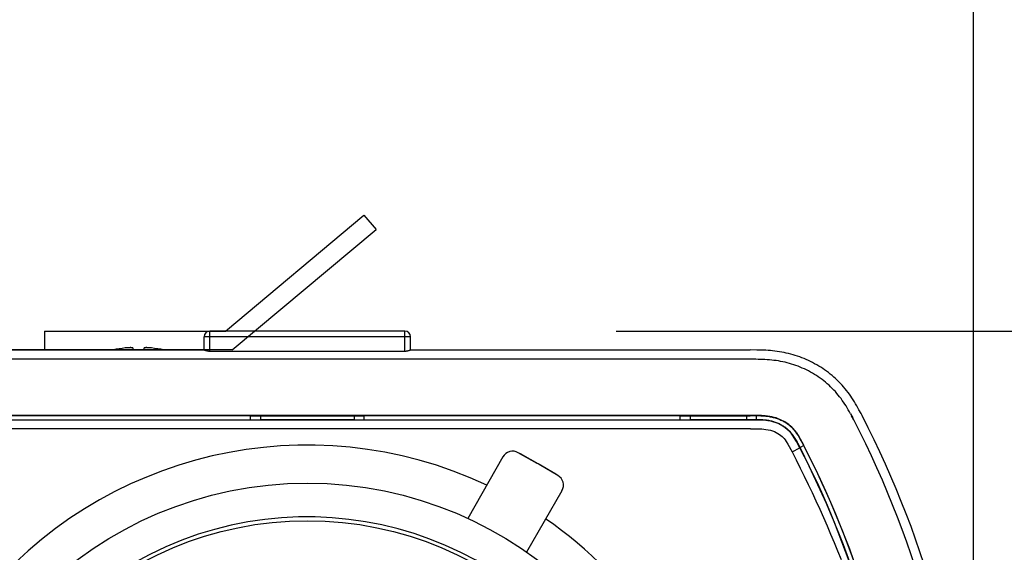
# Model space of a CAD drawing. Extents: x -179 to -44, y 5 to 119.
# Drawn here: x -146 to -141, y 98 to 101 of the extents above; entities that cross this region are included whole.
import ezdxf

# ---------------------------------------------------------------- set-up
doc = ezdxf.new("R2010")
doc.units = 0
doc.layers.get('0').update_dxf_attribs({"linetype": 'CONTINUOUS'})
doc.layers.get('DEFPOINTS').update_dxf_attribs({"linetype": 'CONTINUOUS'})
doc.layers.add('GAIKEI', color=7, linetype='CONTINUOUS')
doc.layers.add('SUNPO', color=3, linetype='CONTINUOUS')
doc.styles.get("Standard").update_dxf_attribs({"font": 'exthalf2.shx', "bigfont": 'bigfont.shx'})
doc.dimstyles.get("Standard").update_dxf_attribs({"dimscale": 0, "dimtxt": 2.5, "dimasz": 2.5, "dimexe": 1.25, "dimexo": 0.625, "dimtad": 1, "dimblk": 'OPEN30', "dimcen": 2.5, "dimazin": 3, "dimtfac": 1, "dimtmove": 0, "dimatfit": 3})

# ---------------------------------------------------------------- blocks, each defined once
blk = doc.blocks.new('_OPEN30')
at = {"color": 0, "linetype": 'BYBLOCK'}
for p, q in [((-1, 0.2679), (0, 0)), ((0, 0), (-1, -0.2679)), ((0, 0), (-1, 0))]:
    blk.add_line(p, q, dxfattribs=at)
blk = doc.blocks.new('*D3')
at = {"layer": 'DEFPOINTS', "color": 0}
for p in [(-143.7124, 99.3469), (-134.5966, 99.3468), (-143.7124, 93.6469)]:
    blk.add_point(p, dxfattribs=at)
at = {"layer": 'SUNPO', "color": 0}
for p, q in [((-134.5966, 101.8468), (-134.5966, 104.3468)), ((-143.0874, 99.3468), (-133.3466, 99.3468)), ((-134.5967, 93.6468), (-134.5966, 99.3468)), ((-143.0874, 93.6468), (-133.3467, 93.6468)), ((-134.5967, 91.1468), (-134.5967, 88.6468))]:
    blk.add_line(p, q, dxfattribs=at)
at = {"layer": 'SUNPO', "color": 0, "xscale": 2.5, "yscale": 2.5, "zscale": 2.5}
for p, rotation in [((-134.5966, 99.3468), 269.9995230000276), ((-134.5967, 93.6468), 89.99952300002752)]:
    blk.add_blockref('_OPEN30', p, dxfattribs=dict(at, rotation=rotation))
at = {"layer": 'SUNPO', "color": 0}
blk.add_text('57', height=2.5, rotation=89.9995, dxfattribs=at).set_placement((-135.2217, 94.1158))
blk = doc.blocks.new('*D4')
at = {"layer": 'DEFPOINTS', "color": 0}
for p in [(-141.1821, 106.0435), (-148.6815, 97.4448), (-141.1824, 97.4448)]:
    blk.add_point(p, dxfattribs=at)
at = {"layer": 'SUNPO', "color": 0}
for p, q in [((-148.6815, 98.0698), (-148.6812, 107.2938)), ((-141.1823, 98.0698), (-141.182, 107.2935)), ((-146.1812, 106.0437), (-143.6821, 106.0436))]:
    blk.add_line(p, q, dxfattribs=at)
at = {"layer": 'SUNPO', "color": 0, "xscale": 2.5, "yscale": 2.5, "zscale": 2.5}
for p, rotation in [((-148.6812, 106.0438), 179.9980919999926), ((-141.1821, 106.0435), 359.9980919999926)]:
    blk.add_blockref('_OPEN30', p, dxfattribs=dict(at, rotation=rotation))
at = {"layer": 'SUNPO', "color": 0}
blk.add_text('75', height=2.5, rotation=359.9981, dxfattribs=at).set_placement((-147.0761, 106.6687))

msp = doc.modelspace()

# ---------------------------------------------------------------- linework, layer by layer
at = {"layer": 'GAIKEI', "color": 1, "linetype": 'CONTINUOUS'}
for p, q in [((-145.1688, 99.3469), (-144.4306, 99.9662)), ((-144.4306, 99.9662), (-144.3663, 99.8896)), ((-145.1324, 99.2469), (-144.3663, 99.8896)), ((-146.1324, 99.3469), (-145.1688, 99.3469)), ((-146.1324, 99.3469), (-146.1324, 99.2469)), ((-145.1324, 99.2469), (-147.0912, 99.2469)), ((-143.5086, 98.6424), (-143.6085, 98.6993)), ((-143.503, 98.6392), (-143.597, 98.6934)), ((-143.6903, 98.677), (-143.8774, 98.349)), ((-143.4087, 98.5854), (-143.503, 98.6392)), ((-143.3978, 98.5784), (-143.4974, 98.6359)), ((-143.3758, 98.4965), (-143.5646, 98.1695))]:
    msp.add_line(p, q, dxfattribs=at)
at = {"layer": 'GAIKEI', "color": 7}
for p, q in [((-145.2824, 99.2469), (-145.2824, 99.3169)), ((-144.2124, 99.3469), (-145.2524, 99.3469)), ((-144.1824, 99.2469), (-144.1824, 99.3169)), ((-147.1212, 99.2468), (-145.2817, 99.2469)), ((-142.3377, 99.2467), (-142.3735, 99.2469)), ((-142.3257, 99.2465), (-142.3377, 99.2467)), ((-142.3137, 99.2462), (-142.3257, 99.2465)), ((-142.3016, 99.2458), (-142.3137, 99.2462)), ((-142.2895, 99.2452), (-142.3016, 99.2458)), ((-142.2774, 99.2444), (-142.2895, 99.2452)), ((-142.2653, 99.2435), (-142.2774, 99.2444)), ((-142.2532, 99.2423), (-142.2653, 99.2435)), ((-142.241, 99.2409), (-142.2532, 99.2423)), ((-142.2289, 99.2393), (-142.241, 99.2409)), ((-142.2167, 99.2375), (-142.2289, 99.2393)), ((-142.2046, 99.2354), (-142.2167, 99.2375)), ((-142.1925, 99.2331), (-142.2046, 99.2354)), ((-142.1804, 99.2305), (-142.1925, 99.2331)), ((-142.1684, 99.2277), (-142.1804, 99.2305)), ((-142.1564, 99.2246), (-142.1684, 99.2277)), ((-142.1444, 99.2212), (-142.1564, 99.2246)), ((-142.1326, 99.2176), (-142.1444, 99.2212)), ((-142.1207, 99.2138), (-142.1326, 99.2176)), ((-142.109, 99.2096), (-142.1207, 99.2138)), ((-142.0973, 99.2053), (-142.109, 99.2096)), ((-142.0857, 99.2006), (-142.0973, 99.2053)), ((-142.0742, 99.1958), (-142.0857, 99.2006)), ((-142.0628, 99.1906), (-142.0742, 99.1958)), ((-142.0516, 99.1853), (-142.0628, 99.1906)), ((-142.0404, 99.1796), (-142.0516, 99.1853)), ((-142.0294, 99.1738), (-142.0404, 99.1796)), ((-142.0184, 99.1677), (-142.0294, 99.1738)), ((-142.0076, 99.1613), (-142.0184, 99.1677)), ((-141.997, 99.1547), (-142.0076, 99.1613)), ((-141.9865, 99.1479), (-141.997, 99.1547)), ((-141.9762, 99.1409), (-141.9865, 99.1479)), ((-141.966, 99.1336), (-141.9762, 99.1409)), ((-141.956, 99.1261), (-141.966, 99.1336)), ((-141.9462, 99.1184), (-141.956, 99.1261)), ((-141.9365, 99.1105), (-141.9462, 99.1184)), ((-141.9271, 99.1024), (-141.9365, 99.1105)), ((-141.9179, 99.0941), (-141.9271, 99.1024)), ((-141.9088, 99.0856), (-141.9179, 99.0941)), ((-141.9, 99.0769), (-141.9088, 99.0856)), ((-141.8914, 99.068), (-141.9, 99.0769)), ((-141.883, 99.0589), (-141.8914, 99.068)), ((-141.8748, 99.0497), (-141.883, 99.0589)), ((-141.8668, 99.0403), (-141.8748, 99.0497)), ((-141.8591, 99.0307), (-141.8668, 99.0403)), ((-141.8516, 99.021), (-141.8591, 99.0307)), ((-141.8443, 99.0111), (-141.8516, 99.021)), ((-141.8372, 99.0011), (-141.8443, 99.0111)), ((-141.8304, 98.991), (-141.8372, 99.0011)), ((-141.8237, 98.9808), (-141.8304, 98.991)), ((-141.8173, 98.9705), (-141.8237, 98.9808)), ((-141.811, 98.9601), (-141.8173, 98.9705)), ((-141.8049, 98.9497), (-141.811, 98.9601)), ((-141.799, 98.9392), (-141.8049, 98.9497)), ((-141.7933, 98.9286), (-141.799, 98.9392)), ((-141.782, 98.9074), (-141.7933, 98.9286)), ((-141.7766, 98.8969), (-141.782, 98.9074))]:
    msp.add_line(p, q, dxfattribs=at)
at = {"layer": 'GAIKEI', "color": 1}
for p, q in [((-144.1824, 99.3169), (-145.2824, 99.3169)), ((-145.2524, 99.241), (-145.2524, 99.3469)), ((-144.2124, 99.241), (-144.2124, 99.3469)), ((-145.6997, 99.2578), (-145.7024, 99.2575)), ((-145.6974, 99.258), (-145.6997, 99.2578)), ((-145.6953, 99.2582), (-145.6974, 99.258)), ((-145.6935, 99.2584), (-145.6953, 99.2582)), ((-145.6919, 99.2585), (-145.6935, 99.2584)), ((-145.6904, 99.2586), (-145.6919, 99.2585)), ((-145.689, 99.2587), (-145.6904, 99.2586)), ((-145.6877, 99.2588), (-145.689, 99.2587)), ((-145.6865, 99.2589), (-145.6877, 99.2588)), ((-145.6854, 99.2589), (-145.6865, 99.2589)), ((-145.6843, 99.259), (-145.6854, 99.2589)), ((-145.6833, 99.259), (-145.6843, 99.259)), ((-145.6823, 99.2591), (-145.6833, 99.259)), ((-145.6814, 99.2591), (-145.6823, 99.2591)), ((-145.6805, 99.2591), (-145.6814, 99.2591)), ((-145.6797, 99.2592), (-145.6805, 99.2591)), ((-145.6789, 99.2592), (-145.6797, 99.2592)), ((-145.6781, 99.2592), (-145.6789, 99.2592)), ((-145.6773, 99.2592), (-145.6781, 99.2592)), ((-145.6766, 99.2592), (-145.6773, 99.2592)), ((-145.6759, 99.2593), (-145.6766, 99.2592)), ((-145.6752, 99.2593), (-145.6759, 99.2593)), ((-145.6745, 99.2593), (-145.6752, 99.2593)), ((-145.6738, 99.2593), (-145.6745, 99.2593)), ((-145.6732, 99.2593), (-145.6738, 99.2593)), ((-145.6725, 99.2593), (-145.6732, 99.2593)), ((-145.6719, 99.2593), (-145.6725, 99.2593)), ((-145.6713, 99.2592), (-145.6719, 99.2593)), ((-145.6706, 99.2592), (-145.6713, 99.2592)), ((-145.67, 99.2592), (-145.6706, 99.2592)), ((-145.6695, 99.2592), (-145.67, 99.2592)), ((-145.6689, 99.2591), (-145.6695, 99.2592)), ((-145.6684, 99.2591), (-145.6689, 99.2591)), ((-145.6679, 99.2591), (-145.6684, 99.2591)), ((-145.6674, 99.259), (-145.6679, 99.2591)), ((-145.6669, 99.259), (-145.6674, 99.259)), ((-145.6665, 99.259), (-145.6669, 99.259)), ((-145.666, 99.2589), (-145.6665, 99.259)), ((-145.6655, 99.2588), (-145.666, 99.2589)), ((-145.6651, 99.2588), (-145.6655, 99.2588)), ((-145.6646, 99.2587), (-145.6651, 99.2588)), ((-145.6641, 99.2586), (-145.6646, 99.2587)), ((-145.6637, 99.2585), (-145.6641, 99.2586)), ((-145.6633, 99.2583), (-145.6637, 99.2585)), ((-145.663, 99.2582), (-145.6633, 99.2583)), ((-145.6627, 99.258), (-145.663, 99.2582)), ((-145.6625, 99.2578), (-145.6627, 99.258)), ((-145.6624, 99.2575), (-145.6625, 99.2578)), ((-145.6624, 99.2575), (-145.6624, 99.2475)), ((-145.6022, 99.2579), (-145.6024, 99.2575)), ((-145.6024, 99.2475), (-145.6024, 99.2575)), ((-145.6024, 99.2575), (-145.6024, 99.2575)), ((-145.602, 99.2581), (-145.6022, 99.2579)), ((-145.6016, 99.2583), (-145.602, 99.2581)), ((-145.6012, 99.2584), (-145.6016, 99.2583)), ((-145.6007, 99.2586), (-145.6012, 99.2584)), ((-145.6002, 99.2587), (-145.6007, 99.2586)), ((-145.6001, 99.2587), (-145.6006, 99.2586)), ((-145.6006, 99.2586), (-145.6006, 99.2586)), ((-145.5996, 99.2588), (-145.6002, 99.2587)), ((-145.5995, 99.2588), (-145.6001, 99.2587)), ((-145.5991, 99.2589), (-145.5996, 99.2588)), ((-145.5989, 99.2589), (-145.5995, 99.2588)), ((-145.5985, 99.2589), (-145.5991, 99.2589)), ((-145.5984, 99.2589), (-145.5989, 99.2589)), ((-145.598, 99.259), (-145.5985, 99.2589)), ((-145.5978, 99.259), (-145.5984, 99.2589)), ((-145.5974, 99.259), (-145.598, 99.259)), ((-145.5971, 99.2591), (-145.5978, 99.259)), ((-145.5968, 99.2591), (-145.5974, 99.259)), ((-145.5965, 99.2591), (-145.5971, 99.2591)), ((-145.5963, 99.2591), (-145.5968, 99.2591)), ((-145.5959, 99.2591), (-145.5965, 99.2591)), ((-145.5957, 99.2592), (-145.5963, 99.2591)), ((-145.5952, 99.2592), (-145.5959, 99.2591)), ((-145.5951, 99.2592), (-145.5957, 99.2592)), ((-145.5946, 99.2592), (-145.5952, 99.2592)), ((-145.5945, 99.2592), (-145.5951, 99.2592)), ((-145.5939, 99.2592), (-145.5946, 99.2592)), ((-145.5938, 99.2592), (-145.5945, 99.2592)), ((-145.5932, 99.2592), (-145.5939, 99.2592)), ((-145.5931, 99.2592), (-145.5938, 99.2592)), ((-145.5924, 99.2593), (-145.5932, 99.2592)), ((-145.5924, 99.2593), (-145.5931, 99.2592)), ((-145.5916, 99.2593), (-145.5924, 99.2593)), ((-145.5917, 99.2593), (-145.5924, 99.2593)), ((-145.5909, 99.2593), (-145.5917, 99.2593)), ((-145.5909, 99.2593), (-145.5916, 99.2593)), ((-145.5901, 99.2593), (-145.5909, 99.2593)), ((-145.5901, 99.2593), (-145.5909, 99.2593)), ((-145.5892, 99.2593), (-145.5901, 99.2593)), ((-145.5893, 99.2593), (-145.5901, 99.2593)), ((-145.5885, 99.2593), (-145.5893, 99.2593)), ((-145.5884, 99.2593), (-145.5892, 99.2593)), ((-145.5876, 99.2592), (-145.5885, 99.2593)), ((-145.5876, 99.2592), (-145.5884, 99.2593)), ((-145.5867, 99.2592), (-145.5876, 99.2592)), ((-145.5867, 99.2592), (-145.5876, 99.2592)), ((-145.5858, 99.2592), (-145.5867, 99.2592)), ((-145.5858, 99.2592), (-145.5867, 99.2592)), ((-145.5849, 99.2592), (-145.5858, 99.2592)), ((-145.5849, 99.2592), (-145.5858, 99.2592)), ((-145.5839, 99.2591), (-145.5849, 99.2592)), ((-145.5839, 99.2591), (-145.5849, 99.2592)), ((-145.5829, 99.2591), (-145.5839, 99.2591)), ((-145.5829, 99.2591), (-145.5839, 99.2591)), ((-145.5818, 99.259), (-145.5829, 99.2591)), ((-145.5819, 99.259), (-145.5829, 99.2591)), ((-145.5808, 99.259), (-145.5819, 99.259)), ((-145.5807, 99.259), (-145.5818, 99.259)), ((-145.5796, 99.2589), (-145.5808, 99.259)), ((-145.5795, 99.2589), (-145.5807, 99.259)), ((-145.5784, 99.2589), (-145.5796, 99.2589)), ((-145.5781, 99.2589), (-145.5795, 99.2589)), ((-145.577, 99.2588), (-145.5784, 99.2589)), ((-145.5767, 99.2588), (-145.5781, 99.2589)), ((-145.5755, 99.2587), (-145.577, 99.2588)), ((-145.5752, 99.2587), (-145.5767, 99.2588)), ((-145.5739, 99.2586), (-145.5755, 99.2587)), ((-145.5736, 99.2585), (-145.5752, 99.2587)), ((-145.5722, 99.2584), (-145.5739, 99.2586)), ((-145.5719, 99.2584), (-145.5736, 99.2585)), ((-145.5702, 99.2583), (-145.5722, 99.2584)), ((-145.5701, 99.2583), (-145.5719, 99.2584)), ((-145.568, 99.2581), (-145.5702, 99.2583)), ((-145.5679, 99.2581), (-145.5701, 99.2583)), ((-145.5654, 99.2578), (-145.568, 99.2581)), ((-145.5654, 99.2579), (-145.5679, 99.2581)), ((-145.5624, 99.2575), (-145.5654, 99.2579)), ((-145.5624, 99.2575), (-145.5654, 99.2578)), ((-145.2813, 99.2468), (-147.0912, 99.2469)), ((-145.7674, 99.2475), (-145.7674, 99.2482)), ((-145.4974, 99.2475), (-145.4974, 99.2482)), ((-145.2813, 99.2468), (-145.2809, 99.2468)), ((-145.2809, 99.2468), (-145.2804, 99.2467)), ((-145.2804, 99.2467), (-145.2798, 99.2465)), ((-145.2798, 99.2465), (-145.2791, 99.2463)), ((-145.2791, 99.2463), (-145.2785, 99.2461)), ((-145.2785, 99.2461), (-145.2777, 99.2459)), ((-145.2777, 99.2459), (-145.2769, 99.2457)), ((-145.2769, 99.2457), (-145.2761, 99.2454)), ((-145.2761, 99.2454), (-145.2752, 99.2451)), ((-145.2752, 99.2451), (-145.2743, 99.2448)), ((-145.2743, 99.2448), (-145.2733, 99.2445)), ((-145.2733, 99.2445), (-145.2724, 99.2442)), ((-145.2724, 99.2442), (-145.2714, 99.244)), ((-145.2714, 99.244), (-145.2703, 99.2437)), ((-145.2703, 99.2437), (-145.2692, 99.2434)), ((-145.2692, 99.2434), (-145.2682, 99.2431)), ((-145.2682, 99.2431), (-145.267, 99.2428)), ((-145.267, 99.2428), (-145.2659, 99.2425)), ((-145.2659, 99.2425), (-145.2647, 99.2423)), ((-145.2647, 99.2423), (-145.2635, 99.242)), ((-145.2635, 99.242), (-145.2623, 99.2418)), ((-145.2623, 99.2418), (-145.2611, 99.2416)), ((-145.2611, 99.2416), (-145.2599, 99.2415)), ((-145.2599, 99.2415), (-145.2587, 99.2413)), ((-145.2587, 99.2413), (-145.2574, 99.2412)), ((-145.2574, 99.2412), (-145.2562, 99.2411)), ((-145.2562, 99.2411), (-145.2549, 99.241)), ((-145.2549, 99.241), (-145.2536, 99.241)), ((-145.2536, 99.241), (-145.2524, 99.241)), ((-145.2524, 99.241), (-144.2124, 99.241)), ((-144.2124, 99.241), (-144.2111, 99.241)), ((-144.2111, 99.241), (-144.2098, 99.241)), ((-144.2098, 99.241), (-144.2086, 99.2411)), ((-144.2086, 99.2411), (-144.2073, 99.2412)), ((-144.2073, 99.2412), (-144.2061, 99.2413)), ((-144.2061, 99.2413), (-144.2049, 99.2414)), ((-144.2049, 99.2414), (-144.2037, 99.2416)), ((-144.2037, 99.2416), (-144.2025, 99.2418)), ((-144.2025, 99.2418), (-144.2013, 99.242)), ((-144.2013, 99.242), (-144.2001, 99.2423)), ((-144.2001, 99.2423), (-144.199, 99.2425)), ((-144.199, 99.2425), (-144.1978, 99.2428)), ((-144.1978, 99.2428), (-144.1967, 99.243)), ((-144.1967, 99.243), (-144.1956, 99.2433)), ((-144.1956, 99.2433), (-144.1945, 99.2436)), ((-144.1945, 99.2436), (-144.1935, 99.2439)), ((-144.1935, 99.2439), (-144.1925, 99.2442)), ((-144.1925, 99.2442), (-144.1915, 99.2445)), ((-144.1915, 99.2445), (-144.1905, 99.2448)), ((-144.1905, 99.2448), (-144.1896, 99.2451)), ((-144.1896, 99.2451), (-144.1887, 99.2454)), ((-144.1887, 99.2454), (-144.1878, 99.2457)), ((-144.1878, 99.2457), (-144.187, 99.2459)), ((-144.187, 99.2459), (-144.1863, 99.2461)), ((-144.1863, 99.2461), (-144.1856, 99.2463)), ((-144.1856, 99.2463), (-144.185, 99.2465)), ((-144.185, 99.2465), (-144.1844, 99.2467)), ((-144.1844, 99.2467), (-144.1839, 99.2468)), ((-144.1839, 99.2468), (-144.1834, 99.2468)), ((-144.1834, 99.2468), (-142.3735, 99.2469)), ((-142.3425, 99.1972), (-147.0912, 99.1973)), ((-142.3303, 99.197), (-142.3425, 99.1972)), ((-142.3181, 99.1968), (-142.3303, 99.197)), ((-142.306, 99.1964), (-142.3181, 99.1968)), ((-142.294, 99.1958), (-142.306, 99.1964)), ((-142.282, 99.1951), (-142.294, 99.1958)), ((-142.27, 99.1941), (-142.282, 99.1951)), ((-142.258, 99.193), (-142.27, 99.1941)), ((-142.2461, 99.1916), (-142.258, 99.193)), ((-142.2342, 99.19), (-142.2461, 99.1916)), ((-142.2224, 99.1882), (-142.2342, 99.19)), ((-142.2105, 99.1861), (-142.2224, 99.1882)), ((-142.1987, 99.1837), (-142.2105, 99.1861)), ((-142.187, 99.1811), (-142.1987, 99.1837)), ((-142.1753, 99.1783), (-142.187, 99.1811)), ((-142.1636, 99.1751), (-142.1753, 99.1783)), ((-142.152, 99.1717), (-142.1636, 99.1751)), ((-142.1405, 99.1681), (-142.152, 99.1717)), ((-142.129, 99.1641), (-142.1405, 99.1681)), ((-142.1176, 99.1599), (-142.129, 99.1641)), ((-142.1063, 99.1555), (-142.1176, 99.1599)), ((-142.0951, 99.1507), (-142.1063, 99.1555)), ((-142.084, 99.1457), (-142.0951, 99.1507)), ((-142.073, 99.1405), (-142.084, 99.1457)), ((-142.0621, 99.135), (-142.073, 99.1405)), ((-142.0513, 99.1292), (-142.0621, 99.135)), ((-142.0407, 99.1232), (-142.0513, 99.1292)), ((-142.0302, 99.117), (-142.0407, 99.1232)), ((-142.0199, 99.1105), (-142.0302, 99.117)), ((-142.0098, 99.1038), (-142.0199, 99.1105)), ((-141.9998, 99.0968), (-142.0098, 99.1038)), ((-141.99, 99.0896), (-141.9998, 99.0968)), ((-141.9804, 99.0822), (-141.99, 99.0896)), ((-141.971, 99.0746), (-141.9804, 99.0822)), ((-141.9618, 99.0668), (-141.971, 99.0746)), ((-141.9528, 99.0587), (-141.9618, 99.0668)), ((-141.944, 99.0505), (-141.9528, 99.0587)), ((-141.9355, 99.0421), (-141.944, 99.0505)), ((-141.9271, 99.0335), (-141.9355, 99.0421)), ((-141.919, 99.0247), (-141.9271, 99.0335)), ((-141.9111, 99.0157), (-141.919, 99.0247)), ((-141.9035, 99.0066), (-141.9111, 99.0157)), ((-141.8961, 98.9973), (-141.9035, 99.0066)), ((-141.8889, 98.9878), (-141.8961, 98.9973)), ((-141.8819, 98.9782), (-141.8889, 98.9878)), ((-141.8751, 98.9684), (-141.8819, 98.9782)), ((-141.8685, 98.9585), (-141.8751, 98.9684)), ((-141.8621, 98.9485), (-141.8685, 98.9585)), ((-141.8559, 98.9383), (-141.8621, 98.9485)), ((-142.3327, 98.898), (-147.0912, 98.8982)), ((-146.7196, 98.8974), (-145.0352, 98.8974)), ((-145.0355, 98.8751), (-145.0352, 98.8974)), ((-145.0352, 98.8966), (-144.4296, 98.8966)), ((-144.9817, 98.8966), (-144.9817, 98.8769)), ((-144.4831, 98.8966), (-144.4831, 98.8769)), ((-144.4296, 98.8974), (-142.7452, 98.8974)), ((-144.4292, 98.8751), (-144.4296, 98.8974)), ((-142.7455, 98.8751), (-142.7452, 98.8974)), ((-142.7452, 98.8966), (-142.3735, 98.8966)), ((-142.6917, 98.8966), (-142.6917, 98.8769)), ((-142.3931, 98.8966), (-142.3931, 98.8769)), ((-142.3735, 98.8966), (-142.3735, 98.8982)), ((-142.3396, 98.8964), (-142.3735, 98.8966)), ((-142.3392, 98.875), (-142.3396, 98.8972)), ((-142.3396, 98.8972), (-142.3316, 98.8971)), ((-142.3119, 98.8973), (-142.3327, 98.898)), ((-142.3316, 98.8971), (-142.3166, 98.8966)), ((-142.3166, 98.8966), (-142.3027, 98.8959)), ((-142.2934, 98.896), (-142.3119, 98.8973)), ((-142.3027, 98.8959), (-142.2961, 98.8953)), ((-142.2961, 98.8953), (-142.2897, 98.8947)), ((-142.2806, 98.8945), (-142.2934, 98.896)), ((-142.2897, 98.8947), (-142.2835, 98.894)), ((-142.2835, 98.894), (-142.2775, 98.8932)), ((-142.2685, 98.8927), (-142.2806, 98.8945)), ((-142.2775, 98.8932), (-142.2716, 98.8923)), ((-142.2716, 98.8923), (-142.266, 98.8913)), ((-142.2569, 98.8904), (-142.2685, 98.8927)), ((-142.266, 98.8913), (-142.2604, 98.8902)), ((-142.2604, 98.8902), (-142.255, 98.889)), ((-142.2457, 98.8876), (-142.2569, 98.8904)), ((-141.8499, 98.9279), (-141.8559, 98.9383)), ((-141.8439, 98.9175), (-141.8499, 98.9279)), ((-141.8381, 98.9069), (-141.8439, 98.9175)), ((-141.8381, 98.9069), (-141.8267, 98.8853)), ((-141.821, 98.8744), (-141.8324, 98.8961)), ((-142.3292, 98.8733), (-147.0944, 98.8736)), ((-146.7713, 98.8751), (-144.9834, 98.8751)), ((-144.9817, 98.8769), (-144.9834, 98.8751)), ((-144.9817, 98.8769), (-144.4831, 98.8769)), ((-144.4831, 98.8769), (-144.4813, 98.8751)), ((-144.4813, 98.8751), (-142.6934, 98.8751)), ((-142.6917, 98.8769), (-142.6934, 98.8751)), ((-142.6917, 98.8769), (-142.3931, 98.8769)), ((-142.3931, 98.8769), (-142.3913, 98.8751)), ((-142.3355, 98.8749), (-142.3913, 98.8751)), ((-142.3724, 98.8736), (-142.372, 98.8751)), ((-142.3196, 98.8745), (-142.3355, 98.8749)), ((-142.3005, 98.8719), (-142.3292, 98.8733)), ((-142.3121, 98.8741), (-142.3196, 98.8745)), ((-142.3051, 98.8737), (-142.3121, 98.8741)), ((-142.2983, 98.8732), (-142.3051, 98.8737)), ((-142.2796, 98.8696), (-142.3005, 98.8719)), ((-142.2919, 98.8726), (-142.2983, 98.8732)), ((-142.2858, 98.8719), (-142.2919, 98.8726)), ((-142.2799, 98.8711), (-142.2858, 98.8719)), ((-142.2742, 98.8702), (-142.2799, 98.8711)), ((-142.2632, 98.8666), (-142.2796, 98.8696)), ((-142.2686, 98.8692), (-142.2742, 98.8702)), ((-142.2632, 98.8681), (-142.2686, 98.8692)), ((-142.2579, 98.8669), (-142.2632, 98.8681)), ((-142.2476, 98.8625), (-142.2632, 98.8666)), ((-142.2527, 98.8655), (-142.2579, 98.8669)), ((-142.255, 98.889), (-142.2496, 98.8877)), ((-142.2476, 98.8641), (-142.2527, 98.8655)), ((-142.2496, 98.8877), (-142.2443, 98.8863)), ((-142.2425, 98.8625), (-142.2476, 98.8641)), ((-142.235, 98.8583), (-142.2476, 98.8625)), ((-142.2349, 98.8843), (-142.2457, 98.8876)), ((-142.2443, 98.8863), (-142.2391, 98.8847)), ((-142.2374, 98.8608), (-142.2425, 98.8625)), ((-142.2391, 98.8847), (-142.2339, 98.8831)), ((-142.2325, 98.859), (-142.2374, 98.8608)), ((-142.2244, 98.8541), (-142.235, 98.8583)), ((-142.2244, 98.8806), (-142.2349, 98.8843)), ((-142.2339, 98.8831), (-142.2288, 98.8813)), ((-142.2276, 98.857), (-142.2325, 98.859)), ((-142.2288, 98.8813), (-142.2238, 98.8795)), ((-142.2227, 98.855), (-142.2276, 98.857)), ((-142.2141, 98.8764), (-142.2244, 98.8806)), ((-142.2119, 98.8481), (-142.2244, 98.8541)), ((-142.2238, 98.8795), (-142.2189, 98.8775)), ((-142.218, 98.8528), (-142.2227, 98.855)), ((-142.2189, 98.8775), (-142.214, 98.8754)), ((-142.2133, 98.8505), (-142.218, 98.8528)), ((-142.2041, 98.8718), (-142.2141, 98.8764)), ((-142.214, 98.8754), (-142.2092, 98.8732)), ((-142.2087, 98.8481), (-142.2133, 98.8505)), ((-142.1986, 98.8406), (-142.2119, 98.8481)), ((-142.2092, 98.8732), (-142.2044, 98.871)), ((-142.2042, 98.8457), (-142.2087, 98.8481)), ((-142.2044, 98.871), (-142.1997, 98.8686)), ((-142.1998, 98.8431), (-142.2042, 98.8457)), ((-142.1945, 98.8667), (-142.2041, 98.8718)), ((-142.1955, 98.8404), (-142.1998, 98.8431)), ((-142.1997, 98.8686), (-142.1951, 98.8661)), ((-142.1863, 98.8324), (-142.1986, 98.8406)), ((-142.1914, 98.8377), (-142.1955, 98.8404)), ((-142.1951, 98.8661), (-142.1906, 98.8635)), ((-142.1852, 98.8612), (-142.1945, 98.8667)), ((-142.1906, 98.8635), (-142.1862, 98.8608)), ((-142.1862, 98.8608), (-142.1818, 98.8581)), ((-142.1762, 98.8553), (-142.1852, 98.8612)), ((-142.1818, 98.8581), (-142.1776, 98.8552)), ((-142.1776, 98.8552), (-142.1734, 98.8523)), ((-142.1676, 98.8491), (-142.1762, 98.8553)), ((-142.1734, 98.8523), (-142.1693, 98.8492)), ((-142.1693, 98.8492), (-142.1653, 98.8461)), ((-142.1594, 98.8424), (-142.1676, 98.8491)), ((-142.1653, 98.8461), (-142.1614, 98.8429)), ((-142.1614, 98.8429), (-142.1575, 98.8396)), ((-142.1516, 98.8354), (-142.1594, 98.8424)), ((-142.1575, 98.8396), (-142.1538, 98.8363)), ((-142.3703, 98.8269), (-147.0912, 98.8269)), ((-142.3703, 98.8269), (-142.3105, 98.8257)), ((-142.3105, 98.8257), (-142.2901, 98.8238)), ((-142.2901, 98.8238), (-142.2761, 98.8215)), ((-142.2761, 98.8215), (-142.265, 98.8189)), ((-142.265, 98.8189), (-142.2543, 98.8156)), ((-142.2543, 98.8156), (-142.244, 98.8116)), ((-142.244, 98.8116), (-142.2342, 98.807)), ((-142.2342, 98.807), (-142.2248, 98.8018)), ((-142.2248, 98.8018), (-142.2157, 98.7959)), ((-142.2157, 98.7959), (-142.2092, 98.791)), ((-142.2092, 98.791), (-142.2031, 98.7858)), ((-142.2031, 98.7858), (-142.1973, 98.7802)), ((-142.1873, 98.8349), (-142.1914, 98.8377)), ((-142.1834, 98.832), (-142.1873, 98.8349)), ((-142.1751, 98.8235), (-142.1863, 98.8324)), ((-142.1796, 98.8291), (-142.1834, 98.832)), ((-142.1759, 98.8261), (-142.1796, 98.8291)), ((-142.1723, 98.823), (-142.1759, 98.8261)), ((-142.1647, 98.8138), (-142.1751, 98.8235)), ((-142.1688, 98.8198), (-142.1723, 98.823)), ((-142.1654, 98.8165), (-142.1688, 98.8198)), ((-142.1621, 98.8132), (-142.1654, 98.8165)), ((-142.1552, 98.8033), (-142.1647, 98.8138)), ((-142.1588, 98.8097), (-142.1621, 98.8132)), ((-142.1557, 98.8062), (-142.1588, 98.8097)), ((-142.1526, 98.8025), (-142.1557, 98.8062)), ((-142.1473, 98.7933), (-142.1552, 98.8033)), ((-142.1538, 98.8363), (-142.1501, 98.8328)), ((-142.1495, 98.7986), (-142.1526, 98.8025)), ((-142.1442, 98.8279), (-142.1516, 98.8354)), ((-142.1501, 98.8328), (-142.1466, 98.8292)), ((-142.1464, 98.7945), (-142.1495, 98.7986)), ((-142.1379, 98.7794), (-142.1473, 98.7933)), ((-142.1466, 98.8292), (-142.1431, 98.8255)), ((-142.1433, 98.7902), (-142.1464, 98.7945)), ((-142.137, 98.82), (-142.1442, 98.8279)), ((-142.1402, 98.7856), (-142.1433, 98.7902)), ((-142.1431, 98.8255), (-142.1397, 98.8217)), ((-142.1369, 98.7806), (-142.1402, 98.7856)), ((-142.1397, 98.8217), (-142.1363, 98.8177)), ((-142.1301, 98.8114), (-142.137, 98.82)), ((-142.1363, 98.8177), (-142.133, 98.8137)), ((-142.133, 98.8137), (-142.1297, 98.8094)), ((-142.1234, 98.8021), (-142.1301, 98.8114)), ((-142.1297, 98.8094), (-142.1265, 98.805)), ((-142.1265, 98.805), (-142.1233, 98.8003)), ((-142.1167, 98.7919), (-142.1234, 98.8021)), ((-142.1233, 98.8003), (-142.12, 98.7955)), ((-142.12, 98.7955), (-142.1168, 98.7903)), ((-142.1168, 98.7903), (-142.1134, 98.7849)), ((-142.1075, 98.7765), (-142.1167, 98.7919)), ((-142.1973, 98.7802), (-142.1918, 98.7742)), ((-142.1918, 98.7742), (-142.1868, 98.768)), ((-142.1868, 98.768), (-142.1805, 98.7592)), ((-142.1805, 98.7592), (-142.1717, 98.745)), ((-142.1717, 98.745), (-142.1498, 98.7042)), ((-142.126, 98.7593), (-142.1379, 98.7794)), ((-142.1337, 98.7753), (-142.1369, 98.7806)), ((-142.1303, 98.7696), (-142.1337, 98.7753)), ((-142.1303, 98.7696), (-142.1231, 98.757)), ((-142.1193, 98.7499), (-142.1267, 98.7635)), ((-142.1082, 98.7257), (-142.126, 98.7593)), ((-142.1069, 98.7263), (-142.1193, 98.7499)), ((-142.1134, 98.7849), (-142.1066, 98.7731)), ((-142.0893, 98.7428), (-142.1075, 98.7765)), ((-142.0863, 98.737), (-142.1069, 98.7263)), ((-142.1066, 98.7731), (-142.0993, 98.7599)), ((-142.0993, 98.7599), (-142.0871, 98.7365)), ((-142.0863, 98.737), (-142.0893, 98.7428)), ((-142.1498, 98.7042), (-142.1082, 98.7257)), ((-142.1498, 98.7042), (-142.1277, 98.6611)), ((-142.1277, 98.6611), (-142.106, 98.6177)), ((-142.106, 98.6177), (-142.0846, 98.5743)), ((-142.0846, 98.5743), (-142.0635, 98.5306)), ((-142.0635, 98.5306), (-142.0427, 98.4868)), ((-142.0427, 98.4868), (-142.0223, 98.4428)), ((-142.0223, 98.4428), (-142.0022, 98.3986)), ((-142.0022, 98.3986), (-141.9825, 98.3543)), ((-141.9825, 98.3543), (-141.963, 98.3098)), ((-141.963, 98.3098), (-141.944, 98.2652)), ((-141.944, 98.2652), (-141.9253, 98.2204)), ((-141.9253, 98.2204), (-141.9069, 98.1754)), ((-141.9069, 98.1754), (-141.8889, 98.1303))]:
    msp.add_line(p, q, dxfattribs=at)
at = {"layer": 'GAIKEI', "color": 1, "linetype": 'CONTINUOUS'}
for radius in [2.04, 1.84]:
    msp.add_circle((-144.7324, 96.4969), radius, dxfattribs=at)
at = {"layer": 'GAIKEI', "color": 7}
for centre, radius, start, end in [((-145.2524, 99.3169), 0.03, 90, 180), ((-144.2124, 99.3169), 0.03, 0, 90), ((-146.4861, 96.4657), 5.3, 2.5, 27.3041)]:
    msp.add_arc(centre, radius, start, end, dxfattribs=at)
at = {"layer": 'GAIKEI', "color": 1}
for centre, radius, start, end in [((-145.6324, 98.587), 0.6742, 95.9587, 101.5498), ((-145.6324, 98.5867), 0.6745, 78.4508, 84.0394), ((-145.6324, 98.5869), 0.6749, 101.538, 102.1022), ((-145.6324, 98.5866), 0.6616, 87.4009, 92.5991), ((-145.6324, 98.5869), 0.6749, 77.8978, 78.462), ((-146.4861, 96.4661), 5.25, 2.5, 27.3041), ((-144.7324, 96.4969), 2.2431, 64.7746, 217.9084), ((-146.4861, 96.4657), 4.9505, 6.6718, 27.3041), ((-146.4861, 96.4649), 4.9518, 2.5088, 27.3118), ((-146.4792, 96.471), 4.9183, 6.8142, 27.286), ((-146.4861, 96.4657), 4.9283, 6.1998, 27.3041), ((-144.7324, 96.4969), 2.2431, 12.8797, 55.5254)]:
    msp.add_arc(centre, radius, start, end, dxfattribs=at)
at = {"layer": 'GAIKEI', "color": 1, "linetype": 'CONTINUOUS'}
for centre, radius, start, end in [((-143.6382, 98.6472), 0.06, 60.3, 150.3), ((-143.627, 98.6415), 0.06, 60, 68.1977), ((-143.4384, 98.5333), 0.06, 52.1023, 60.3), ((-143.4278, 98.5265), 0.06, 330, 60), ((-144.7324, 96.4969), 1.86, 32.6849, 32.6846)]:
    msp.add_arc(centre, radius, start, end, dxfattribs=at)

# ---------------------------------------------------------------- dimensions: what is measured, and where the dimension line sits
at = {"layer": 'SUNPO'}
for base, p1, p2, angle, text, picture, middle in [((-141.1821, 106.0435), (-148.6815, 97.4448), (-141.1824, 97.4448), 359.9981, '75', '*D4', (-144.6952, 106.0436)), ((-134.5966, 99.3468), (-143.7124, 93.6469), (-143.7124, 99.3469), 89.9995, '57', '*D3', (-134.5966, 96.4968))]:
    dim = msp.add_linear_dim(base=base, p1=p1, p2=p2, angle=angle, text=text, dimstyle='STANDARD', override={"dimscale": 1}, dxfattribs=at)
    dim.commit()
    dim.dimension.update_dxf_attribs({"geometry": picture, "text_midpoint": middle, "dimtype": 128})

doc.saveas('drawing.dxf')
